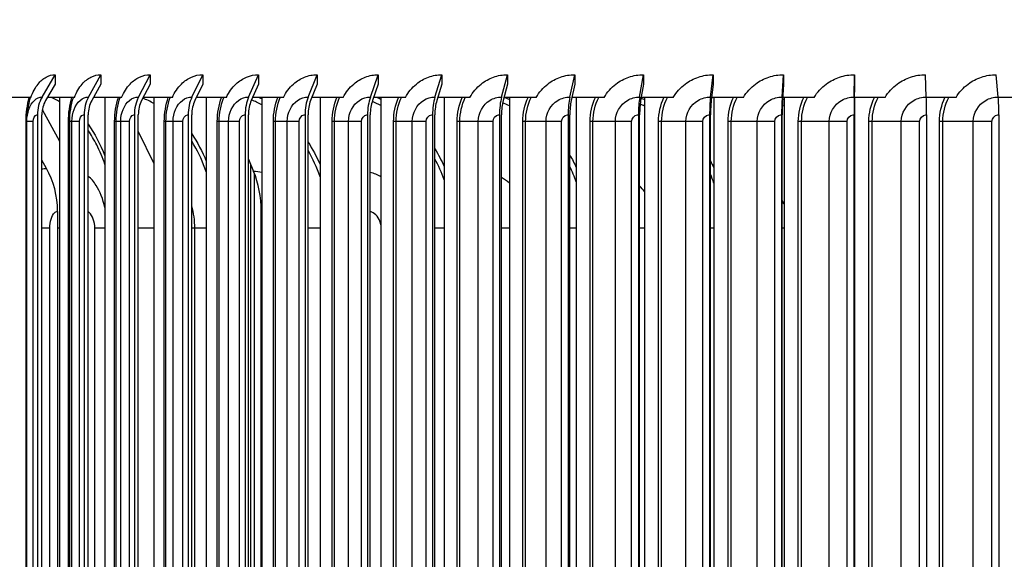
# Model space of a CAD drawing. Units: inches. Extents: x 0.5 to 67.5, y 1.5 to 42.5.
# Drawn here: x 29.6 to 34, y 35.3 to 37.7 of the extents above; entities that cross this region are included whole.
import ezdxf

# ---------------------------------------------------------------- set-up
doc = ezdxf.new("R2010")
doc.units = ezdxf.units.IN
doc.header["$LTSCALE"] = 4
doc.header["$MEASUREMENT"] = 0
for name, color, linetype in [('DIMENSIONS', 5, 'Continuous'), ('Visible (ANSI)', 7, 'Continuous'), ('Visible Narrow (ANSI)', 7, 'Continuous')]:
    doc.layers.add(name, color=color, linetype=linetype)
doc.styles.add('Arial', font='arial.ttf')
doc.dimstyles.new('Dimensions', dxfattribs={"dimtxt": 0.12, "dimasz": 0.125, "dimexe": 0.0625, "dimexo": 0.125, "dimgap": 0.09, "dimtad": 0, "dimtih": 1, "dimtoh": 1, "dimzin": 0, "dimdsep": 46, "dimlunit": 5, "dimtxsty": 'Arial', "dimcen": 0, "dimadec": 0, "dimazin": 0, "dimtfac": 1, "dimtofl": 0, "dimtmove": 0, "dimatfit": 3, "dimfxl": 1, "dimfrac": 2, "dimtolj": 1, "dimtzin": 0, "dimarcsym": 0})

# ---------------------------------------------------------------- blocks, each defined once
blk = doc.blocks.new('*D6')
at = {"layer": 'Defpoints', "color": 0, "transparency": 16777216}
for p in [(24.3699, 38.6213), (29.7127, 38.6213), (30.3167, 31.5963)]:
    blk.add_point(p, dxfattribs=at)
at = {"layer": 'DIMENSIONS', "color": 0, "lineweight": -2, "transparency": 16777216}
for p, q in [((29.3377, 38.6213), (24.1824, 38.6213)), ((24.3699, 38.2463), (24.3699, 35.8588)), ((24.3699, 31.9713), (24.3699, 34.3588)), ((29.9417, 31.5963), (24.1824, 31.5963))]:
    blk.add_line(p, q, dxfattribs=at)
at = {"layer": 'DIMENSIONS', "color": 0, "transparency": 16777216}
for points in [[(24.3074, 38.2463), (24.4324, 38.2463), (24.3699, 38.6213)], [(24.3074, 31.9713), (24.4324, 31.9713), (24.3699, 31.5963)]]:
    blk.add_solid(points, dxfattribs=at)
at = {"layer": 'DIMENSIONS', "color": 0, "transparency": 16777216, "insert": (24.3699, 35.1088), "char_height": 0.36, "attachment_point": 5, "style": 'Arial'}
blk.add_mtext('\\A1;Head Height\\P7"', dxfattribs=at)

msp = doc.modelspace()

# ---------------------------------------------------------------- linework, layer by layer
at = {"layer": 'Visible (ANSI)'}
for p, q in [((29.66624, 37.37263), (29.7246, 37.47207)), ((29.87272, 37.37263), (29.92782, 37.47207)), ((30.09552, 37.37263), (30.1471, 37.47207)), ((30.33359, 37.37263), (30.38142, 37.47207)), ((30.58584, 37.37263), (30.62969, 37.47207)), ((30.85108, 37.37263), (30.89074, 37.47207)), ((31.12806, 37.37263), (31.16336, 37.47207)), ((31.41551, 37.37263), (31.44628, 37.47207)), ((31.71207, 37.37263), (31.73816, 37.47207)), ((32.01636, 37.37263), (32.03765, 37.47207)), ((32.32695, 37.37263), (32.34335, 37.47207)), ((32.64241, 37.37263), (32.65383, 37.47207)), ((32.96124, 37.37263), (32.96764, 37.47207)), ((33.28198, 37.37263), (33.28331, 37.47207)), ((33.6031, 37.37263), (33.59937, 37.47207)), ((33.92313, 37.37263), (33.91435, 37.47207)), ((29.7246, 37.43023), (29.68203, 37.35769)), ((29.92782, 37.43023), (29.88763, 37.35769)), ((30.1471, 37.43023), (30.10947, 37.35769)), ((30.38142, 37.43023), (30.34653, 37.35769)), ((30.62969, 37.43023), (30.5977, 37.35769)), ((30.89074, 37.43023), (30.86181, 37.35769)), ((31.16336, 37.43023), (31.13761, 37.35769)), ((31.44628, 37.43023), (31.42383, 37.35769)), ((31.73816, 37.43023), (31.71913, 37.35769)), ((32.03765, 37.43023), (32.02212, 37.35769)), ((32.34335, 37.43023), (32.33139, 37.35769)), ((32.65383, 37.43023), (32.6455, 37.35769)), ((32.96764, 37.43023), (32.96297, 37.35769)), ((33.28331, 37.43023), (33.28234, 37.35769)), ((29.61654, 37.37131), (29.50205, 37.37131)), ((29.8102, 37.37131), (29.69003, 37.37131)), ((29.74428, 37.37131), (29.74428, 33.36404)), ((30.02046, 37.37131), (29.89518, 37.37131)), ((29.9464, 37.37131), (29.9464, 33.36404)), ((30.24636, 37.37131), (30.11654, 37.37131)), ((30.1645, 37.37131), (30.1645, 33.36404)), ((30.48684, 37.37131), (30.35309, 37.37131)), ((30.39756, 37.37131), (30.39756, 33.36404)), ((30.74077, 37.37131), (30.60371, 37.37131)), ((30.64449, 37.37131), (30.64449, 33.36404)), ((31.00696, 37.37131), (30.86724, 37.37131)), ((30.90413, 37.37131), (30.90413, 33.36404)), ((31.28418, 37.37131), (31.14245, 37.37131)), ((31.17527, 37.37131), (31.17527, 33.36404)), ((31.57112, 37.37131), (31.42805, 37.37131)), ((31.45666, 37.37131), (31.45666, 33.36404)), ((31.86645, 37.37131), (31.7227, 37.37131)), ((31.74696, 37.37131), (31.74696, 33.36404)), ((32.1688, 37.37131), (32.02503, 37.37131)), ((32.04483, 37.37131), (32.04483, 33.36404)), ((32.47673, 37.37131), (32.33364, 37.37131)), ((32.34888, 37.37131), (32.34888, 33.36404)), ((32.78883, 37.37131), (32.64706, 37.37131)), ((32.65768, 37.37131), (32.65768, 33.36404)), ((33.10362, 37.37131), (32.96385, 37.37131)), ((32.96979, 37.37131), (32.96979, 33.36404)), ((33.41964, 37.37131), (33.28252, 37.37131)), ((33.28376, 37.37131), (33.28376, 33.36404)), ((33.73542, 37.37131), (33.60315, 37.37131)), ((34.04947, 37.37131), (33.92324, 37.37131)), ((29.66732, 37.31673), (29.74428, 37.17575)), ((29.59834, 33.56391), (29.59834, 37.26391)), ((29.64569, 37.29391), (29.64569, 33.53391)), ((29.66538, 33.53391), (29.66538, 37.29391)), ((29.85331, 37.29391), (29.85331, 33.53391)), ((29.8719, 33.53391), (29.8719, 37.29391)), ((30.07735, 37.29391), (30.07735, 33.53391)), ((30.09475, 33.53391), (30.09475, 37.29391)), ((30.31675, 37.29391), (30.31675, 33.53391)), ((30.33288, 33.53391), (30.33288, 37.29391)), ((30.57039, 37.29391), (30.57039, 33.53391)), ((30.58519, 33.53391), (30.58519, 37.29391)), ((30.8371, 37.29391), (30.8371, 33.53391)), ((30.85049, 33.53391), (30.85049, 37.29391)), ((31.11563, 37.29391), (31.11563, 33.53391)), ((31.12754, 33.53391), (31.12754, 37.29391)), ((31.40467, 37.29391), (31.40467, 33.53391)), ((31.41505, 33.53391), (31.41505, 37.29391)), ((31.70288, 37.29391), (31.70288, 33.53391)), ((31.71168, 33.53391), (31.71168, 37.29391)), ((32.00886, 37.29391), (32.00886, 33.53391)), ((32.01604, 33.53391), (32.01604, 37.29391)), ((32.32118, 37.29391), (32.32118, 33.53391)), ((32.32671, 33.53391), (32.32671, 37.29391)), ((32.63838, 37.29391), (32.63838, 33.53391)), ((32.64224, 33.53391), (32.64224, 37.29391)), ((32.95899, 37.29391), (32.95899, 33.53391)), ((32.96115, 33.53391), (32.96115, 37.29391)), ((33.2815, 37.29391), (33.2815, 33.53391)), ((33.28196, 33.53391), (33.28196, 37.29391)), ((33.60442, 37.29391), (33.60442, 33.53391)), ((33.92622, 37.29391), (33.92622, 33.53391)), ((30.09475, 37.21918), (30.1645, 37.07679)), ((29.68566, 37.05545), (29.66538, 37.0911)), ((30.58519, 37.09557), (30.60803, 37.04173)), ((29.73529, 36.86391), (29.73529, 33.96391)), ((30.64239, 33.96391), (30.64239, 36.86391))]:
    msp.add_line(p, q, dxfattribs=at)
for centre, major_axis, ratio, start_param, end_param in [((29.74943, 37.29391), (0, 0.13174), 0.7874841, 0.9304259, 1.5707963), ((29.74943, 37.29391), (0, -0.10674), 0.7874841, 4.0720185, 4.712389), ((29.95127, 37.29391), (0, 0.13174), 0.7435448, 0.9304259, 1.5707963), ((29.95127, 37.29391), (0, -0.10674), 0.7435448, 4.0720185, 4.712389), ((30.16905, 37.29391), (0, 0.13174), 0.6961322, 0.9304259, 1.5707963), ((30.16905, 37.29391), (0, -0.10674), 0.6961322, 4.0720185, 4.712389), ((30.40178, 37.29391), (0, 0.13174), 0.6454678, 0.9304259, 1.5707963), ((30.40178, 37.29391), (0, -0.10674), 0.6454678, 4.0720185, 4.712389), ((30.64835, 37.29391), (0, 0.13174), 0.5917882, 0.9304259, 1.5707963), ((30.64835, 37.29391), (0, -0.10674), 0.5917882, 4.0720185, 4.712389), ((30.90763, 37.29391), (0, 0.13174), 0.5353441, 0.9304259, 1.5707963), ((30.90763, 37.29391), (0, -0.10674), 0.5353441, 4.0720185, 4.712389), ((31.17839, 37.29391), (0, 0.13174), 0.4763993, 0.9304259, 1.5707963), ((31.17839, 37.29391), (0, -0.10674), 0.4763993, 4.0720185, 4.712389), ((31.45937, 37.29391), (0, 0.13174), 0.4152291, 0.9304259, 1.5707963), ((31.45937, 37.29391), (0, -0.10674), 0.4152291, 4.0720185, 4.712389), ((31.74926, 37.29391), (0, 0.13174), 0.3521193, 0.9304259, 1.5707963), ((31.74926, 37.29391), (0, -0.10674), 0.3521193, 4.0720185, 4.712389), ((32.04671, 37.29391), (0, 0.13174), 0.2873646, 0.9304259, 1.5707963), ((32.04671, 37.29391), (0, -0.10674), 0.2873646, 4.0720185, 4.712389), ((32.35033, 37.29391), (0, 0.13174), 0.2212675, 0.9304259, 1.5707963), ((32.35033, 37.29391), (0, -0.10674), 0.2212675, 4.0720185, 4.712389), ((32.65869, 37.29391), (0, 0.13174), 0.1541368, 0.9304259, 1.5707963), ((32.65869, 37.29391), (0, -0.10674), 0.1541368, 4.0720185, 4.712389), ((32.97036, 37.29391), (0, 0.13174), 0.0862861, 0.9304259, 1.5707963), ((32.97036, 37.29391), (0, -0.10674), 0.0862861, 4.0720185, 4.712389), ((33.28388, 37.29391), (0, 0.13174), 0.0180323, 0.9304259, 1.5707963), ((33.28388, 37.29391), (0, -0.10674), 0.0180323, 4.0720185, 4.712389), ((33.59779, 37.29391), (0, 0.13174), 0.0503057, 4.712389, 5.3527595), ((33.91062, 37.29391), (0, 0.13174), 0.1184087, 4.712389, 5.3527595), ((29.43249, 36.86391), (0, 0.34916), 0.8672054, 4.712389, 5.2930186), ((30.43274, 36.86391), (0, -0.32416), 0.6467236, 1.5707963, 2.1514259)]:
    msp.add_ellipse(centre, major_axis=major_axis, ratio=ratio, start_param=start_param, end_param=end_param, dxfattribs=at)
msp.add_open_spline([(29.59834, 37.26391), (29.59834, 37.26507), (29.59835, 37.26623), (29.59838, 37.26847), (29.59841, 37.26956), (29.59847, 37.27199), (29.59852, 37.2733), (29.59865, 37.27656), (29.59875, 37.27841), (29.59909, 37.28379), (29.59935, 37.28702), (29.60048, 37.29915), (29.60156, 37.30736), (29.60384, 37.3223), (29.60496, 37.32886), (29.6062, 37.33553)], degree=3, knots=[0, 0, 0, 0, 0.00878064, 0.00878064, 0.01790477, 0.01790477, 0.03038025, 0.03038025, 0.05133722, 0.05133722, 0.09498967, 0.09498967, 0.22076223, 0.22076223, 0.31786727, 0.31786727, 0.31786727, 0.31786727], dxfattribs=at)
at = {"layer": 'Visible Narrow (ANSI)'}
for p, q in [((29.7246, 37.47207), (29.7246, 37.43023)), ((29.92782, 37.47207), (29.92782, 37.43023)), ((30.1471, 37.47207), (30.1471, 37.43023)), ((30.38142, 37.47207), (30.38142, 37.43023)), ((30.62969, 37.47207), (30.62969, 37.43023)), ((30.89074, 37.47207), (30.89074, 37.43023)), ((31.16336, 37.47207), (31.16336, 37.43023)), ((31.44628, 37.47207), (31.44628, 37.43023)), ((31.73816, 37.47207), (31.73816, 37.43023)), ((32.03765, 37.47207), (32.03765, 37.43023)), ((32.34335, 37.47207), (32.34335, 37.43023)), ((32.65383, 37.47207), (32.65383, 37.43023)), ((32.96764, 37.47207), (32.96764, 37.43023)), ((33.28331, 37.47207), (33.28331, 37.43023)), ((29.59833, 37.26391), (29.59519, 37.26391)), ((29.59519, 33.56391), (29.59519, 37.26391)), ((29.59864, 37.26391), (29.59834, 37.26391)), ((29.62672, 37.26391), (29.59864, 37.26391)), ((29.59864, 33.56391), (29.59864, 37.26391)), ((29.62672, 33.56391), (29.62672, 37.26391)), ((29.78945, 37.26391), (29.78389, 37.26391)), ((29.78389, 33.56391), (29.78389, 37.26391)), ((29.79922, 37.26391), (29.78945, 37.26391)), ((29.78945, 33.56391), (29.78945, 37.26391)), ((29.83272, 37.26391), (29.79922, 37.26391)), ((29.79922, 33.56391), (29.79922, 37.26391)), ((29.83272, 33.56391), (29.83272, 37.26391)), ((29.99589, 37.26391), (29.98932, 37.26391)), ((29.98932, 33.56391), (29.98932, 37.26391)), ((30.01647, 37.26391), (29.99589, 37.26391)), ((29.99589, 33.56391), (29.99589, 37.26391)), ((30.05523, 37.26391), (30.01647, 37.26391)), ((30.01647, 33.56391), (30.01647, 37.26391)), ((30.05523, 33.56391), (30.05523, 37.26391)), ((30.21806, 37.26391), (30.21053, 37.26391)), ((30.21053, 33.56391), (30.21053, 37.26391)), ((30.24937, 37.26391), (30.21806, 37.26391)), ((30.21806, 33.56391), (30.21806, 37.26391)), ((30.2932, 37.26391), (30.24937, 37.26391)), ((30.24937, 33.56391), (30.24937, 37.26391)), ((30.2932, 33.56391), (30.2932, 37.26391)), ((30.45495, 37.26391), (30.44649, 37.26391)), ((30.44649, 33.56391), (30.44649, 37.26391)), ((30.49684, 37.26391), (30.45495, 37.26391)), ((30.45495, 33.56391), (30.45495, 37.26391)), ((30.54554, 37.26391), (30.49684, 37.26391)), ((30.49684, 33.56391), (30.49684, 37.26391)), ((30.54554, 33.56391), (30.54554, 37.26391)), ((30.70544, 37.26391), (30.69609, 37.26391)), ((30.69609, 33.56391), (30.69609, 37.26391)), ((30.7577, 37.26391), (30.70544, 37.26391)), ((30.70544, 33.56391), (30.70544, 37.26391)), ((30.81105, 37.26391), (30.7577, 37.26391)), ((30.7577, 33.56391), (30.7577, 37.26391)), ((30.81105, 33.56391), (30.81105, 37.26391)), ((30.96836, 37.26391), (30.95816, 37.26391)), ((30.95816, 33.56391), (30.95816, 37.26391)), ((31.03076, 37.26391), (30.96836, 37.26391)), ((30.96836, 33.56391), (30.96836, 37.26391)), ((31.0885, 37.26391), (31.03076, 37.26391)), ((31.03076, 33.56391), (31.03076, 37.26391)), ((31.0885, 33.56391), (31.0885, 37.26391)), ((31.24248, 37.26391), (31.23148, 37.26391)), ((31.23148, 33.56391), (31.23148, 37.26391)), ((31.31473, 37.26391), (31.24248, 37.26391)), ((31.24248, 33.56391), (31.24248, 37.26391)), ((31.37659, 37.26391), (31.31473, 37.26391)), ((31.31473, 33.56391), (31.31473, 37.26391)), ((31.37659, 33.56391), (31.37659, 37.26391)), ((31.52653, 37.26391), (31.51478, 37.26391)), ((31.51478, 33.56391), (31.51478, 37.26391)), ((31.60828, 37.26391), (31.52653, 37.26391)), ((31.52653, 33.56391), (31.52653, 37.26391)), ((31.67398, 37.26391), (31.60828, 37.26391)), ((31.60828, 33.56391), (31.60828, 37.26391)), ((31.67398, 33.56391), (31.67398, 37.26391)), ((31.81917, 37.26391), (31.80673, 37.26391)), ((31.80673, 33.56391), (31.80673, 37.26391)), ((31.91005, 37.26391), (31.81917, 37.26391)), ((31.81917, 33.56391), (31.81917, 37.26391)), ((31.97928, 37.26391), (31.91005, 37.26391)), ((31.91005, 33.56391), (31.91005, 37.26391)), ((31.97928, 33.56391), (31.97928, 37.26391)), ((32.11904, 37.26391), (32.10597, 37.26391)), ((32.10597, 33.56391), (32.10597, 37.26391)), ((32.21862, 37.26391), (32.11904, 37.26391)), ((32.11904, 33.56391), (32.11904, 37.26391)), ((32.29106, 37.26391), (32.21862, 37.26391)), ((32.21862, 33.56391), (32.21862, 37.26391)), ((32.29106, 33.56391), (32.29106, 37.26391)), ((32.42474, 37.26391), (32.41109, 37.26391)), ((32.41109, 33.56391), (32.41109, 37.26391)), ((32.53256, 37.26391), (32.42474, 37.26391)), ((32.42474, 33.56391), (32.42474, 37.26391)), ((32.60786, 37.26391), (32.53256, 37.26391)), ((32.53256, 33.56391), (32.53256, 37.26391)), ((32.60786, 33.56391), (32.60786, 37.26391)), ((32.73484, 37.26391), (32.72068, 37.26391)), ((32.72068, 33.56391), (32.72068, 37.26391)), ((32.85039, 37.26391), (32.73484, 37.26391)), ((32.73484, 33.56391), (32.73484, 37.26391)), ((32.92821, 37.26391), (32.85039, 37.26391)), ((32.85039, 33.56391), (32.85039, 37.26391)), ((32.92821, 33.56391), (32.92821, 37.26391)), ((33.04789, 37.26391), (33.03329, 37.26391)), ((33.03329, 33.56391), (33.03329, 37.26391)), ((33.17063, 37.26391), (33.04789, 37.26391)), ((33.04789, 33.56391), (33.04789, 37.26391)), ((33.2506, 37.26391), (33.17063, 37.26391)), ((33.17063, 33.56391), (33.17063, 37.26391)), ((33.2506, 33.56391), (33.2506, 37.26391)), ((33.36243, 37.26391), (33.34745, 37.26391)), ((33.34745, 33.56391), (33.34745, 37.26391)), ((33.49179, 37.26391), (33.36243, 37.26391)), ((33.36243, 33.56391), (33.36243, 37.26391)), ((33.57354, 37.26391), (33.49179, 37.26391)), ((33.49179, 33.56391), (33.49179, 37.26391)), ((33.57354, 33.56391), (33.57354, 37.26391)), ((33.67699, 37.26391), (33.66171, 37.26391)), ((33.66171, 33.56391), (33.66171, 37.26391)), ((33.81237, 37.26391), (33.67699, 37.26391)), ((33.67699, 33.56391), (33.67699, 37.26391)), ((33.89551, 37.26391), (33.81237, 37.26391)), ((33.81237, 33.56391), (33.81237, 37.26391)), ((33.89551, 33.56391), (33.89551, 37.26391)), ((30.59461, 37.07336), (30.59461, 34.28381)), ((30.61047, 37.03584), (30.61047, 34.28381)), ((29.70094, 36.78891), (29.66532, 36.78891)), ((29.70094, 34.03891), (29.70094, 36.78891)), ((29.74428, 36.78891), (29.73529, 36.78891)), ((29.94635, 36.78891), (29.9012, 36.78891)), ((29.9012, 34.03891), (29.9012, 36.78891)), ((30.1645, 36.78891), (30.09475, 36.78891)), ((30.34656, 36.78891), (30.33285, 36.78891)), ((30.39756, 36.78891), (30.34656, 36.78891)), ((30.34656, 34.03891), (30.34656, 36.78891)), ((30.90413, 36.78891), (30.85049, 36.78891)), ((31.45666, 36.78891), (31.41505, 36.78891)), ((31.74694, 36.78891), (31.71168, 36.78891)), ((32.04483, 36.78891), (32.01604, 36.78891)), ((32.34886, 36.78891), (32.32669, 36.78891)), ((32.65768, 36.78891), (32.64224, 36.78891)), ((32.96979, 36.78891), (32.96115, 36.78891)), ((33.28376, 36.78891), (33.28196, 36.78891))]:
    msp.add_line(p, q, dxfattribs=at)
for points, knots in [([(29.61654, 37.37131), (29.62478, 37.39448), (29.63563, 37.41466), (29.65932, 37.44411), (29.67133, 37.45447), (29.69713, 37.4685), (29.71075, 37.47207), (29.7246, 37.47207)], [0, 0, 0, 0, 0.20650084, 0.20650084, 0.37735795, 0.37735795, 0.54846416, 0.54846416, 0.54846416, 0.54846416]), ([(29.8102, 37.37131), (29.81919, 37.39448), (29.83104, 37.41466), (29.85686, 37.44411), (29.86994, 37.45447), (29.898, 37.4685), (29.9128, 37.47207), (29.92782, 37.47207)], [0, 0, 0, 0, 0.20650084, 0.20650084, 0.37735795, 0.37735795, 0.54846416, 0.54846416, 0.54846416, 0.54846416]), ([(30.02046, 37.37131), (30.03018, 37.39448), (30.04297, 37.41466), (30.07079, 37.44411), (30.08488, 37.45447), (30.11507, 37.4685), (30.13098, 37.47207), (30.1471, 37.47207)], [0, 0, 0, 0, 0.20650084, 0.20650084, 0.37735795, 0.37735795, 0.54846416, 0.54846416, 0.54846416, 0.54846416]), ([(30.24636, 37.37131), (30.25675, 37.39448), (30.27042, 37.41466), (30.30013, 37.44411), (30.31516, 37.45447), (30.34733, 37.4685), (30.36427, 37.47207), (30.38142, 37.47207)], [0, 0, 0, 0, 0.20650084, 0.20650084, 0.37735795, 0.37735795, 0.54846416, 0.54846416, 0.54846416, 0.54846416]), ([(30.48684, 37.37131), (30.49785, 37.39448), (30.51233, 37.41466), (30.54378, 37.44411), (30.55969, 37.45447), (30.59369, 37.4685), (30.61159, 37.47207), (30.62969, 37.47207)], [0, 0, 0, 0, 0.20650084, 0.20650084, 0.37735795, 0.37735795, 0.54846416, 0.54846416, 0.54846416, 0.54846416]), ([(30.74077, 37.37131), (30.75235, 37.39448), (30.76758, 37.41466), (30.80063, 37.44411), (30.81733, 37.45447), (30.85301, 37.4685), (30.87177, 37.47207), (30.89074, 37.47207)], [0, 0, 0, 0, 0.20650084, 0.20650084, 0.37735795, 0.37735795, 0.54846416, 0.54846416, 0.54846416, 0.54846416]), ([(31.00696, 37.37131), (31.01906, 37.39448), (31.03497, 37.41466), (31.06946, 37.44411), (31.08688, 37.45447), (31.12407, 37.4685), (31.14362, 37.47207), (31.16336, 37.47207)], [0, 0, 0, 0, 0.20650084, 0.20650084, 0.37735795, 0.37735795, 0.54846416, 0.54846416, 0.54846416, 0.54846416]), ([(31.28418, 37.37131), (31.29674, 37.39448), (31.31325, 37.41466), (31.34902, 37.44411), (31.36708, 37.45447), (31.40561, 37.4685), (31.42584, 37.47207), (31.44628, 37.47207)], [0, 0, 0, 0, 0.20650084, 0.20650084, 0.37735795, 0.37735795, 0.54846416, 0.54846416, 0.54846416, 0.54846416]), ([(31.57112, 37.37131), (31.58409, 37.39448), (31.60113, 37.41466), (31.638, 37.44411), (31.65662, 37.45447), (31.6963, 37.4685), (31.71714, 37.47207), (31.73816, 37.47207)], [0, 0, 0, 0, 0.20650084, 0.20650084, 0.37735795, 0.37735795, 0.54846416, 0.54846416, 0.54846416, 0.54846416]), ([(31.86645, 37.37131), (31.87976, 37.39448), (31.89725, 37.41466), (31.93507, 37.44411), (31.95414, 37.45447), (31.9948, 37.4685), (32.01614, 37.47207), (32.03765, 37.47207)], [0, 0, 0, 0, 0.20650084, 0.20650084, 0.37735795, 0.37735795, 0.54846416, 0.54846416, 0.54846416, 0.54846416]), ([(32.1688, 37.37131), (32.18239, 37.39448), (32.20023, 37.41466), (32.23882, 37.44411), (32.25827, 37.45447), (32.29971, 37.4685), (32.32145, 37.47207), (32.34335, 37.47207)], [0, 0, 0, 0, 0.20650084, 0.20650084, 0.37735795, 0.37735795, 0.54846416, 0.54846416, 0.54846416, 0.54846416]), ([(32.47673, 37.37131), (32.49054, 37.39448), (32.50867, 37.41466), (32.54783, 37.44411), (32.56758, 37.45447), (32.60961, 37.4685), (32.63164, 37.47207), (32.65383, 37.47207)], [0, 0, 0, 0, 0.20650084, 0.20650084, 0.37735795, 0.37735795, 0.54846416, 0.54846416, 0.54846416, 0.54846416]), ([(32.78883, 37.37131), (32.80279, 37.39448), (32.82111, 37.41466), (32.86068, 37.44411), (32.88062, 37.45447), (32.92304, 37.4685), (32.94526, 37.47207), (32.96764, 37.47207)], [0, 0, 0, 0, 0.20650084, 0.20650084, 0.37735795, 0.37735795, 0.54846416, 0.54846416, 0.54846416, 0.54846416]), ([(33.10362, 37.37131), (33.11767, 37.39448), (33.1361, 37.41466), (33.17589, 37.44411), (33.19592, 37.45447), (33.23854, 37.4685), (33.26086, 37.47207), (33.28331, 37.47207)], [0, 0, 0, 0, 0.20650084, 0.20650084, 0.37735795, 0.37735795, 0.54846416, 0.54846416, 0.54846416, 0.54846416]), ([(33.41964, 37.37131), (33.43371, 37.39448), (33.45217, 37.41466), (33.49198, 37.44411), (33.51203, 37.45447), (33.55464, 37.4685), (33.57694, 37.47207), (33.59937, 37.47207)], [0, 0, 0, 0, 0.20650084, 0.20650084, 0.37735795, 0.37735795, 0.54846416, 0.54846416, 0.54846416, 0.54846416]), ([(33.73542, 37.37131), (33.74944, 37.39448), (33.76784, 37.41466), (33.8075, 37.44411), (33.82746, 37.45447), (33.86986, 37.4685), (33.89205, 37.47207), (33.91435, 37.47207)], [0, 0, 0, 0, 0.20650084, 0.20650084, 0.37735795, 0.37735795, 0.54846416, 0.54846416, 0.54846416, 0.54846416]), ([(29.59864, 37.26391), (29.59864, 37.30176), (29.61167, 37.3389), (29.63202, 37.35791), (29.64227, 37.36749), (29.6542, 37.37263), (29.66624, 37.37263)], [1.5707963, 1.5707963, 1.5707963, 1.5707963, 2.6152523, 2.6152523, 2.6152523, 3.1415927, 3.1415927, 3.1415927, 3.1415927]), ([(29.74428, 37.35178), (29.73245, 37.35893), (29.72051, 37.36502), (29.70852, 37.36997), (29.70742, 37.37043), (29.70631, 37.37088), (29.7052, 37.37131)], [2.79946876, 2.79946876, 2.79946876, 2.79946876, 2.90595196, 2.90595196, 2.90595196, 2.91577982, 2.91577982, 2.91577982, 2.91577982]), ([(29.79922, 37.26391), (29.79922, 37.30176), (29.81342, 37.3389), (29.83555, 37.35791), (29.8467, 37.36749), (29.85965, 37.37263), (29.87272, 37.37263)], [1.5707963, 1.5707963, 1.5707963, 1.5707963, 2.6152523, 2.6152523, 2.6152523, 3.1415927, 3.1415927, 3.1415927, 3.1415927]), ([(30.01647, 37.26391), (30.01647, 37.30176), (30.03178, 37.3389), (30.05557, 37.35791), (30.06756, 37.36749), (30.08149, 37.37263), (30.09552, 37.37263)], [1.5707963, 1.5707963, 1.5707963, 1.5707963, 2.6152523, 2.6152523, 2.6152523, 3.1415927, 3.1415927, 3.1415927, 3.1415927]), ([(30.24937, 37.26391), (30.24937, 37.30176), (30.26572, 37.3389), (30.29107, 37.35791), (30.30384, 37.36749), (30.31867, 37.37263), (30.33359, 37.37263)], [1.5707963, 1.5707963, 1.5707963, 1.5707963, 2.6152523, 2.6152523, 2.6152523, 3.1415927, 3.1415927, 3.1415927, 3.1415927]), ([(30.49684, 37.26391), (30.49684, 37.30176), (30.51414, 37.3389), (30.54093, 37.35791), (30.55443, 37.36749), (30.57009, 37.37263), (30.58584, 37.37263)], [1.5707963, 1.5707963, 1.5707963, 1.5707963, 2.6152523, 2.6152523, 2.6152523, 3.1415927, 3.1415927, 3.1415927, 3.1415927]), ([(30.7577, 37.26391), (30.7577, 37.30176), (30.77588, 37.3389), (30.80399, 37.35791), (30.81815, 37.36749), (30.83457, 37.37263), (30.85108, 37.37263)], [1.5707963, 1.5707963, 1.5707963, 1.5707963, 2.6152523, 2.6152523, 2.6152523, 3.1415927, 3.1415927, 3.1415927, 3.1415927]), ([(31.03076, 37.26391), (31.03076, 37.30176), (31.04973, 37.3389), (31.07902, 37.35791), (31.09378, 37.36749), (31.11088, 37.37263), (31.12806, 37.37263)], [1.5707963, 1.5707963, 1.5707963, 1.5707963, 2.6152523, 2.6152523, 2.6152523, 3.1415927, 3.1415927, 3.1415927, 3.1415927]), ([(31.31473, 37.26391), (31.31473, 37.30176), (31.3344, 37.3389), (31.36474, 37.35791), (31.38003, 37.36749), (31.39773, 37.37263), (31.41551, 37.37263)], [1.5707963, 1.5707963, 1.5707963, 1.5707963, 2.6152523, 2.6152523, 2.6152523, 3.1415927, 3.1415927, 3.1415927, 3.1415927]), ([(31.60828, 37.26391), (31.60828, 37.30176), (31.62857, 37.3389), (31.65981, 37.35791), (31.67555, 37.36749), (31.69378, 37.37263), (31.71207, 37.37263)], [1.5707963, 1.5707963, 1.5707963, 1.5707963, 2.6152523, 2.6152523, 2.6152523, 3.1415927, 3.1415927, 3.1415927, 3.1415927]), ([(31.91005, 37.26391), (31.91005, 37.30176), (31.93085, 37.3389), (31.96285, 37.35791), (31.97898, 37.36749), (31.99764, 37.37263), (32.01636, 37.37263)], [1.5707963, 1.5707963, 1.5707963, 1.5707963, 2.6152523, 2.6152523, 2.6152523, 3.1415927, 3.1415927, 3.1415927, 3.1415927]), ([(32.21862, 37.26391), (32.21862, 37.30176), (32.23984, 37.3389), (32.27245, 37.35791), (32.28889, 37.36749), (32.30789, 37.37263), (32.32695, 37.37263)], [1.5707963, 1.5707963, 1.5707963, 1.5707963, 2.6152523, 2.6152523, 2.6152523, 3.1415927, 3.1415927, 3.1415927, 3.1415927]), ([(32.53256, 37.26391), (32.53256, 37.30176), (32.5541, 37.3389), (32.58717, 37.35791), (32.60383, 37.36749), (32.6231, 37.37263), (32.64241, 37.37263)], [1.5707963, 1.5707963, 1.5707963, 1.5707963, 2.6152523, 2.6152523, 2.6152523, 3.1415927, 3.1415927, 3.1415927, 3.1415927]), ([(32.85039, 37.26391), (32.85039, 37.30176), (32.87215, 37.3389), (32.90552, 37.35791), (32.92234, 37.36749), (32.94177, 37.37263), (32.96124, 37.37263)], [1.5707963, 1.5707963, 1.5707963, 1.5707963, 2.6152523, 2.6152523, 2.6152523, 3.1415927, 3.1415927, 3.1415927, 3.1415927]), ([(33.17063, 37.26391), (33.17063, 37.30176), (33.19251, 37.3389), (33.22603, 37.35791), (33.24292, 37.36749), (33.26243, 37.37263), (33.28198, 37.37263)], [1.5707963, 1.5707963, 1.5707963, 1.5707963, 2.6152523, 2.6152523, 2.6152523, 3.1415927, 3.1415927, 3.1415927, 3.1415927]), ([(33.49179, 37.26391), (33.49179, 37.30176), (33.51369, 37.3389), (33.5472, 37.35791), (33.56408, 37.36749), (33.58358, 37.37263), (33.6031, 37.37263)], [1.5707963, 1.5707963, 1.5707963, 1.5707963, 2.6152523, 2.6152523, 2.6152523, 3.1415927, 3.1415927, 3.1415927, 3.1415927]), ([(33.81237, 37.26391), (33.81237, 37.30176), (33.83418, 37.3389), (33.86752, 37.35791), (33.88432, 37.36749), (33.90372, 37.37263), (33.92313, 37.37263)], [1.5707963, 1.5707963, 1.5707963, 1.5707963, 2.6152523, 2.6152523, 2.6152523, 3.1415927, 3.1415927, 3.1415927, 3.1415927]), ([(29.62672, 37.26391), (29.62672, 37.27832), (29.63415, 37.29178), (29.64321, 37.29366), (29.64403, 37.29383), (29.64486, 37.29391), (29.64569, 37.29391)], [1.5707963, 1.5707963, 1.5707963, 1.5707963, 3.0109978, 3.0109978, 3.0109978, 3.1415927, 3.1415927, 3.1415927, 3.1415927]), ([(29.83272, 37.26391), (29.83272, 37.27832), (29.84079, 37.29178), (29.85062, 37.29366), (29.85151, 37.29383), (29.85241, 37.29391), (29.85331, 37.29391)], [1.5707963, 1.5707963, 1.5707963, 1.5707963, 3.0109978, 3.0109978, 3.0109978, 3.1415927, 3.1415927, 3.1415927, 3.1415927]), ([(30.05523, 37.26391), (30.05523, 37.27832), (30.0639, 37.29178), (30.07446, 37.29366), (30.07542, 37.29383), (30.07638, 37.29391), (30.07735, 37.29391)], [1.5707963, 1.5707963, 1.5707963, 1.5707963, 3.0109978, 3.0109978, 3.0109978, 3.1415927, 3.1415927, 3.1415927, 3.1415927]), ([(30.2932, 37.26391), (30.2932, 37.27832), (30.30244, 37.29178), (30.31367, 37.29366), (30.31469, 37.29383), (30.31572, 37.29391), (30.31675, 37.29391)], [1.5707963, 1.5707963, 1.5707963, 1.5707963, 3.0109978, 3.0109978, 3.0109978, 3.1415927, 3.1415927, 3.1415927, 3.1415927]), ([(30.54554, 37.26391), (30.54554, 37.27832), (30.5553, 37.29178), (30.56715, 37.29366), (30.56822, 37.29383), (30.56931, 37.29391), (30.57039, 37.29391)], [1.5707963, 1.5707963, 1.5707963, 1.5707963, 3.0109978, 3.0109978, 3.0109978, 3.1415927, 3.1415927, 3.1415927, 3.1415927]), ([(30.81105, 37.26391), (30.81105, 37.27832), (30.82128, 37.29178), (30.8337, 37.29366), (30.83483, 37.29383), (30.83597, 37.29391), (30.8371, 37.29391)], [1.5707963, 1.5707963, 1.5707963, 1.5707963, 3.0109978, 3.0109978, 3.0109978, 3.1415927, 3.1415927, 3.1415927, 3.1415927]), ([(31.0885, 37.26391), (31.0885, 37.27832), (31.09916, 37.29178), (31.11209, 37.29366), (31.11326, 37.29383), (31.11445, 37.29391), (31.11563, 37.29391)], [1.5707963, 1.5707963, 1.5707963, 1.5707963, 3.0109978, 3.0109978, 3.0109978, 3.1415927, 3.1415927, 3.1415927, 3.1415927]), ([(31.37659, 37.26391), (31.37659, 37.27832), (31.38763, 37.29178), (31.40101, 37.29366), (31.40222, 37.29383), (31.40345, 37.29391), (31.40467, 37.29391)], [1.5707963, 1.5707963, 1.5707963, 1.5707963, 3.0109978, 3.0109978, 3.0109978, 3.1415927, 3.1415927, 3.1415927, 3.1415927]), ([(31.67398, 37.26391), (31.67398, 37.27832), (31.68534, 37.29178), (31.69911, 37.29366), (31.70036, 37.29383), (31.70162, 37.29391), (31.70288, 37.29391)], [1.5707963, 1.5707963, 1.5707963, 1.5707963, 3.0109978, 3.0109978, 3.0109978, 3.1415927, 3.1415927, 3.1415927, 3.1415927]), ([(31.97928, 37.26391), (31.97928, 37.27832), (31.99091, 37.29178), (32.005, 37.29366), (32.00628, 37.29383), (32.00757, 37.29391), (32.00886, 37.29391)], [1.5707963, 1.5707963, 1.5707963, 1.5707963, 3.0109978, 3.0109978, 3.0109978, 3.1415927, 3.1415927, 3.1415927, 3.1415927]), ([(32.29106, 37.26391), (32.29106, 37.27832), (32.30291, 37.29178), (32.31725, 37.29366), (32.31855, 37.29383), (32.31987, 37.29391), (32.32118, 37.29391)], [1.5707963, 1.5707963, 1.5707963, 1.5707963, 3.0109978, 3.0109978, 3.0109978, 3.1415927, 3.1415927, 3.1415927, 3.1415927]), ([(32.60786, 37.26391), (32.60786, 37.27832), (32.61987, 37.29178), (32.63441, 37.29366), (32.63572, 37.29383), (32.63705, 37.29391), (32.63838, 37.29391)], [1.5707963, 1.5707963, 1.5707963, 1.5707963, 3.0109978, 3.0109978, 3.0109978, 3.1415927, 3.1415927, 3.1415927, 3.1415927]), ([(32.92821, 37.26391), (32.92821, 37.27832), (32.94032, 37.29178), (32.95498, 37.29366), (32.95631, 37.29383), (32.95765, 37.29391), (32.95899, 37.29391)], [1.5707963, 1.5707963, 1.5707963, 1.5707963, 3.0109978, 3.0109978, 3.0109978, 3.1415927, 3.1415927, 3.1415927, 3.1415927]), ([(33.2506, 37.26391), (33.2506, 37.27832), (33.26277, 37.29178), (33.27748, 37.29366), (33.27881, 37.29383), (33.28016, 37.29391), (33.2815, 37.29391)], [1.5707963, 1.5707963, 1.5707963, 1.5707963, 3.0109978, 3.0109978, 3.0109978, 3.1415927, 3.1415927, 3.1415927, 3.1415927]), ([(33.57354, 37.26391), (33.57354, 37.27832), (33.5857, 37.29178), (33.60039, 37.29366), (33.60173, 37.29383), (33.60307, 37.29391), (33.60442, 37.29391)], [1.5707963, 1.5707963, 1.5707963, 1.5707963, 3.0109978, 3.0109978, 3.0109978, 3.1415927, 3.1415927, 3.1415927, 3.1415927]), ([(33.89551, 37.26391), (33.89551, 37.27832), (33.90761, 37.29178), (33.92222, 37.29366), (33.92354, 37.29383), (33.92488, 37.29391), (33.92622, 37.29391)], [1.5707963, 1.5707963, 1.5707963, 1.5707963, 3.0109978, 3.0109978, 3.0109978, 3.1415927, 3.1415927, 3.1415927, 3.1415927]), ([(29.94625, 37.07235), (29.9356, 37.10302), (29.92329, 37.13225), (29.90949, 37.15956), (29.89789, 37.1825), (29.88529, 37.20405), (29.87187, 37.22403)], [2.06510121, 2.06510121, 2.06510121, 2.06510121, 2.23985573, 2.23985573, 2.23985573, 2.3866997, 2.3866997, 2.3866997, 2.3866997]), ([(30.39733, 37.03992), (30.3826, 37.08249), (30.36425, 37.12277), (30.34272, 37.15956), (30.33951, 37.16504), (30.33623, 37.17045), (30.33288, 37.17578)], [2.00444728, 2.00444728, 2.00444728, 2.00444728, 2.23985573, 2.23985573, 2.23985573, 2.27498033, 2.27498033, 2.27498033, 2.27498033]), ([(29.94621, 36.8811), (29.93779, 36.91867), (29.92448, 36.95281), (29.90755, 36.97937), (29.8968, 36.99624), (29.8847, 37.01002), (29.87189, 37.02029)], [1.94460805, 1.94460805, 1.94460805, 1.94460805, 2.4239329, 2.4239329, 2.4239329, 2.7282925, 2.7282925, 2.7282925, 2.7282925]), ([(29.70094, 36.78891), (29.70094, 36.81789), (29.70922, 36.84606), (29.72142, 36.85765), (29.72576, 36.86177), (29.73051, 36.86391), (29.73529, 36.86391)], [1.5707963, 1.5707963, 1.5707963, 1.5707963, 2.7300374, 2.7300374, 2.7300374, 3.1415927, 3.1415927, 3.1415927, 3.1415927]), ([(29.9012, 36.78891), (29.9012, 36.81787), (29.89134, 36.84602), (29.87738, 36.85763), (29.8756, 36.8591), (29.87377, 36.86033), (29.8719, 36.86129)], [1.5707963, 1.5707963, 1.5707963, 1.5707963, 2.7292314, 2.7292314, 2.7292314, 2.876791, 2.876791, 2.876791, 2.876791]), ([(31.1752, 36.8034), (31.17125, 36.82689), (31.15807, 36.84797), (31.14048, 36.85763), (31.13633, 36.8599), (31.13198, 36.86158), (31.12754, 36.86263)], [1.7659324, 1.7659324, 1.7659324, 1.7659324, 2.7292314, 2.7292314, 2.7292314, 2.9564117, 2.9564117, 2.9564117, 2.9564117])]:
    msp.add_open_spline(points, degree=3, knots=knots, dxfattribs=at)
for points in [[(29.59519, 37.26391), (29.59519, 37.30092), (29.60013, 37.33776), (29.60931, 37.37118)], [(29.60633, 37.33541), (29.60863, 37.3477), (29.61151, 37.35968), (29.61494, 37.37117)], [(29.78389, 37.26391), (29.78389, 37.30092), (29.7893, 37.33776), (29.79936, 37.37118)], [(29.78945, 37.26391), (29.78945, 37.30109), (29.79531, 37.33809), (29.8061, 37.37117)], [(29.98932, 37.26391), (29.98932, 37.30092), (29.99519, 37.33776), (30.00607, 37.37118)], [(29.99589, 37.26391), (29.99589, 37.30109), (30.00223, 37.33809), (30.01389, 37.37117)], [(30.16448, 37.34371), (30.14805, 37.35311), (30.13135, 37.36104), (30.1145, 37.36737)], [(30.16225, 37.37104), (30.16301, 37.37063), (30.16376, 37.37021), (30.16452, 37.36978)], [(30.21053, 37.26391), (30.21053, 37.30092), (30.21683, 37.33776), (30.22847, 37.37118)], [(30.21806, 37.26391), (30.21806, 37.30109), (30.22486, 37.33809), (30.23735, 37.37117)], [(30.44649, 37.26391), (30.44649, 37.30092), (30.45318, 37.33776), (30.46554, 37.37118)], [(30.45495, 37.26391), (30.45495, 37.30109), (30.46217, 37.33809), (30.47542, 37.37117)], [(30.64444, 37.33854), (30.62941, 37.34662), (30.61412, 37.35374), (30.59865, 37.35983)], [(30.63361, 37.37104), (30.63725, 37.36927), (30.64087, 37.36745), (30.64448, 37.36557)], [(30.69609, 37.26391), (30.69609, 37.30092), (30.70314, 37.33776), (30.71616, 37.37118)], [(30.70544, 37.26391), (30.70544, 37.30109), (30.71305, 37.33809), (30.72699, 37.37117)], [(30.95816, 37.26391), (30.95816, 37.30092), (30.96555, 37.33776), (30.97916, 37.37118)], [(30.96836, 37.26391), (30.96836, 37.30109), (30.97633, 37.33809), (30.9909, 37.37117)], [(31.17521, 37.3353), (31.16234, 37.34184), (31.14929, 37.34779), (31.13608, 37.35313)], [(31.15828, 37.37104), (31.16397, 37.36852), (31.16962, 37.36588), (31.17525, 37.36314)], [(31.23148, 37.26391), (31.23148, 37.30092), (31.23917, 37.33776), (31.25331, 37.37118)], [(31.24248, 37.26391), (31.24248, 37.30109), (31.25077, 37.33809), (31.26591, 37.37117)], [(31.51478, 37.26391), (31.51478, 37.30092), (31.52273, 37.33776), (31.53734, 37.37118)], [(31.52653, 37.26391), (31.52653, 37.30109), (31.53509, 37.33809), (31.55073, 37.37117)], [(31.72602, 37.37104), (31.73303, 37.36813), (31.74, 37.36507), (31.74691, 37.36187)], [(31.80673, 37.26391), (31.80673, 37.30092), (31.8149, 37.33776), (31.82991, 37.37118)], [(31.81917, 37.26391), (31.81917, 37.30109), (31.82797, 37.33809), (31.84403, 37.37117)], [(32.10597, 37.26391), (32.10597, 37.30092), (32.11432, 37.33776), (32.12966, 37.37118)], [(32.11904, 37.26391), (32.11904, 37.30109), (32.12804, 37.33809), (32.14444, 37.37117)], [(32.33307, 37.36808), (32.33835, 37.3659), (32.3436, 37.36364), (32.34881, 37.36132)], [(32.41109, 37.26391), (32.41109, 37.30092), (32.41959, 37.33776), (32.43519, 37.37118)], [(32.42474, 37.26391), (32.42474, 37.30109), (32.4339, 37.33809), (32.45057, 37.37117)], [(32.72068, 37.26391), (32.72068, 37.30092), (32.72929, 37.33776), (32.74507, 37.37118)], [(32.73484, 37.26391), (32.73484, 37.30109), (32.74411, 37.33809), (32.76097, 37.37117)], [(32.9633, 37.36393), (32.96544, 37.36303), (32.96758, 37.36211), (32.96971, 37.36118)], [(33.03329, 37.26391), (33.03329, 37.30092), (33.04196, 37.33776), (33.05785, 37.37118)], [(33.04789, 37.26391), (33.04789, 37.30109), (33.05723, 37.33809), (33.07421, 37.37117)], [(33.34745, 37.26391), (33.34745, 37.30092), (33.35615, 37.33776), (33.37208, 37.37118)], [(33.36243, 37.26391), (33.36243, 37.30109), (33.3718, 37.33809), (33.38881, 37.37117)], [(33.66171, 37.26391), (33.66171, 37.30092), (33.67039, 37.33776), (33.68628, 37.37118)], [(33.67699, 37.26391), (33.67699, 37.30109), (33.68634, 37.33809), (33.7033, 37.37117)], [(31.74688, 37.33334), (31.7369, 37.33819), (31.72681, 37.34273), (31.71662, 37.34694)], [(32.34878, 37.33219), (32.34226, 37.33526), (32.33569, 37.33821), (32.32908, 37.34104)], [(32.96968, 37.3315), (32.96705, 37.33272), (32.96441, 37.33392), (32.96177, 37.33511)], [(29.87187, 37.25212), (29.90043, 37.21101), (29.92564, 37.16318), (29.94621, 37.11082)], [(30.33275, 37.20873), (30.35756, 37.17164), (30.37935, 37.13055), (30.39736, 37.08664)], [(30.85027, 37.17285), (30.87066, 37.1413), (30.88868, 37.10742), (30.90393, 37.07182)], [(30.90385, 37.01798), (30.88963, 37.05902), (30.87171, 37.0982), (30.85046, 37.13447)], [(31.41479, 37.14212), (31.43033, 37.11703), (31.44428, 37.09071), (31.45647, 37.06343)], [(31.45636, 37.00372), (31.445, 37.0363), (31.43113, 37.0678), (31.41494, 37.09772)], [(32.01578, 37.11455), (32.02625, 37.09665), (32.0359, 37.07821), (32.04464, 37.05931)], [(32.642, 37.08831), (32.64743, 37.07829), (32.6526, 37.06813), (32.65749, 37.05783)], [(29.66541, 37.0518), (29.67204, 37.05421), (29.67881, 37.05545), (29.68566, 37.05545)], [(32.04453, 36.9949), (32.03631, 37.0183), (32.02672, 37.04118), (32.01584, 37.06335)], [(33.28176, 37.06139), (33.28237, 37.06014), (33.28298, 37.0589), (33.28358, 37.05765)], [(30.64447, 37.03663), (30.63243, 37.03999), (30.62021, 37.04173), (30.60803, 37.04173)], [(31.17524, 37.01758), (31.15998, 37.02634), (31.14391, 37.03284), (31.12752, 37.03688)], [(31.74696, 36.98967), (31.73589, 36.99926), (31.72404, 37.00764), (31.71164, 37.01471)], [(32.65738, 36.98959), (32.65269, 37.00289), (32.64755, 37.01601), (32.64197, 37.02894)], [(32.34878, 36.95208), (32.34197, 36.96089), (32.33459, 36.9692), (32.32671, 36.9769)], [(33.28346, 36.98608), (33.28287, 36.98778), (33.28227, 36.98948), (33.28166, 36.99117)], [(32.96949, 36.89613), (32.96684, 36.90213), (32.96396, 36.90801), (32.96088, 36.91378)], [(30.34656, 36.78891), (30.34656, 36.82301), (30.34163, 36.85697), (30.33265, 36.8883)], [(30.64449, 36.86386), (30.64379, 36.86389), (30.64309, 36.86391), (30.64239, 36.86391)]]:
    msp.add_open_spline(points, degree=3, dxfattribs=at)

# ---------------------------------------------------------------- dimensions: what is measured, and where the dimension line sits
at = {"layer": 'DIMENSIONS'}
dim = msp.add_linear_dim(base=(24.36994, 38.62131), p1=(30.31671, 31.59631), p2=(29.71271, 38.62131), angle=90, text='Head Height\\P<>', dimstyle='Dimensions', override={"dimdec": 3, "dimpost": '"'}, dxfattribs=at)
dim.commit()
dim.dimension.update_dxf_attribs({"geometry": '*D6', "text_midpoint": (24.36994, 35.10881)})

doc.saveas('drawing.dxf')
